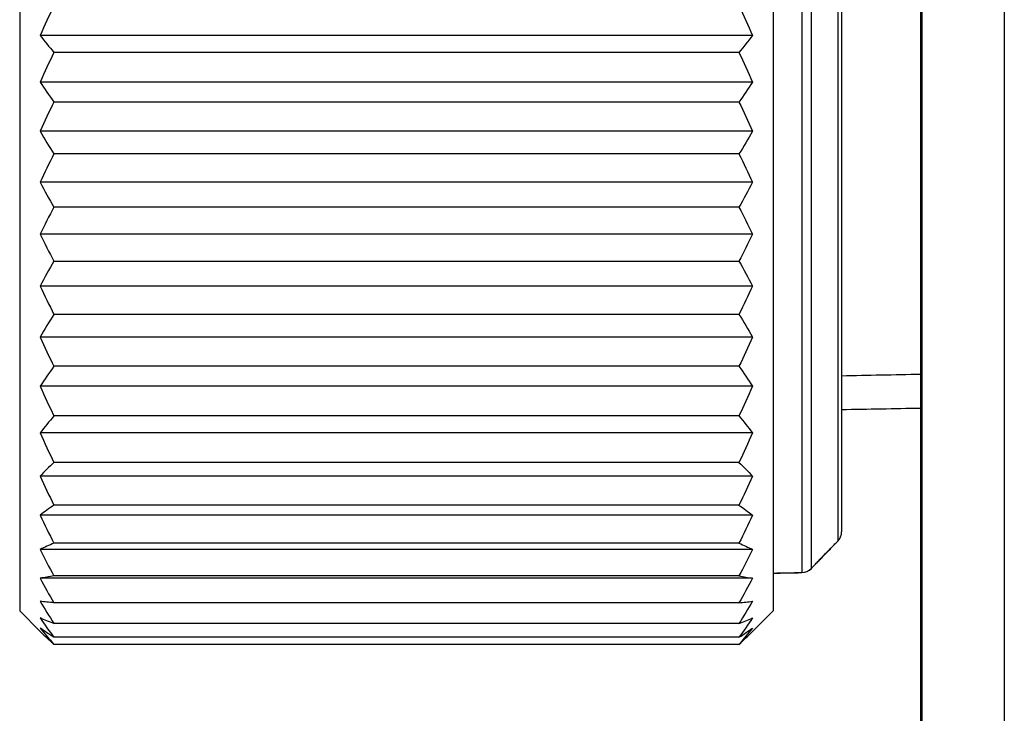
# Model space of a CAD drawing. Extents: x 26 to 841, y 83 to 523.
# Drawn here: x 752 to 759, y 280 to 285 of the extents above; entities that cross this region are included whole.
import ezdxf

# ---------------------------------------------------------------- set-up
doc = ezdxf.new("R2010")
doc.units = 0
doc.layers.add('1', color=7, linetype='CONTINUOUS')

msp = doc.modelspace()

# ---------------------------------------------------------------- linework, layer by layer
at = {"layer": '1', "color": 80, "linetype": 'CONTINUOUS'}
for p, q in [((758.55471, 205.74181), (758.55471, 398.49181)), ((758.56471, 229.61681), (758.56471, 374.61681)), ((759.16471, 374.61681), (759.16471, 229.61681)), ((751.97721, 286.54181), (751.97721, 281.04181)), ((757.47721, 286.54181), (757.47721, 281.04181)), ((757.97721, 285.99217), (757.97721, 281.6206)), ((757.32721, 285.24181), (752.12721, 285.24181)), ((757.22721, 285.11868), (752.22721, 285.11868)), ((757.32721, 284.90159), (752.12721, 284.90159)), ((757.22721, 284.75613), (752.22721, 284.75613)), ((757.32721, 284.54239), (752.12721, 284.54239)), ((757.22721, 284.37708), (752.22721, 284.37708)), ((757.32721, 284.17034), (752.12721, 284.17034)), ((757.22721, 283.98802), (752.22721, 283.98802)), ((757.32721, 283.79181), (752.12721, 283.79181)), ((752.22721, 283.5956), (757.22721, 283.5956)), ((757.32721, 283.41329), (752.12721, 283.41329)), ((757.22721, 283.20654), (752.22721, 283.20654)), ((757.32721, 283.04124), (752.12721, 283.04124)), ((757.22721, 282.82749), (752.22721, 282.82749)), ((757.32721, 282.68203), (752.12721, 282.68203)), ((757.22721, 282.46495), (752.22721, 282.46495)), ((757.32721, 282.34181), (752.12721, 282.34181)), ((757.22721, 282.1251), (752.22721, 282.1251)), ((757.32721, 282.0264), (752.12721, 282.0264)), ((757.22721, 281.81378), (752.22721, 281.81378)), ((757.32721, 281.7412), (752.12721, 281.7412)), ((757.22721, 281.53629), (752.22721, 281.53629)), ((757.32721, 281.49109), (752.12721, 281.49109)), ((757.32721, 281.28034), (752.12721, 281.28034)), ((757.22721, 281.2974), (752.22721, 281.2974)), ((751.97721, 281.04181), (752.12721, 280.89181)), ((757.22721, 281.10119), (752.22721, 281.10119)), ((757.32721, 280.89181), (757.47721, 281.04181)), ((757.22721, 280.95102), (752.22721, 280.95102)), ((757.22721, 280.84946), (752.22721, 280.84946)), ((757.22721, 280.79823), (752.22721, 280.79823))]:
    msp.add_line(p, q, dxfattribs=at)
at = {"layer": '1', "color": 51, "linetype": 'CONTINUOUS'}
for p, q in [((757.68635, 286.28816), (757.68635, 281.32279)), ((757.75593, 286.25827), (757.75593, 281.35236)), ((757.94854, 286.06226), (757.94854, 281.55144)), ((757.94854, 281.55144), (757.9491, 281.55109)), ((757.68635, 281.32279), (757.68663, 281.32171)), ((757.75593, 281.35236), (757.7564, 281.35208))]:
    msp.add_line(p, q, dxfattribs=at)
at = {"layer": '1', "color": 80, "linetype": 'CONTINUOUS'}
for centre, start, end in [((757.87721, 281.6206), 315.961567, 0), ((757.6846, 281.42168), 271.160234, 315.887692)]:
    msp.add_arc(centre, 0.1, start, end, dxfattribs=at)
at = {"layer": '1', "color": 51, "linetype": 'CONTINUOUS'}
for centre, ratio, start_param, end_param in [((757.87721, 281.6206), 0.986751, 2.3649211, 3.1415927), ((757.6846, 281.42168), 0.989051, 1.5882496, 2.3649211)]:
    msp.add_ellipse(centre, major_axis=(-0.1, 0), ratio=ratio, start_param=start_param, end_param=end_param, dxfattribs=at)
at = {"layer": '1', "color": 80, "linetype": 'CONTINUOUS'}
for points, degree in [([(752.22721, 285.45852), (752.19219, 285.38706), (752.15876, 285.31487), (752.12721, 285.24181)], 3), ([(757.22721, 285.45852), (757.26224, 285.38706), (757.29567, 285.31487), (757.32721, 285.24181)], 3), ([(752.12721, 285.24181), (752.15876, 285.2003), (752.19219, 285.15928), (752.22721, 285.11868)], 3), ([(757.32721, 285.24181), (757.29567, 285.2003), (757.26224, 285.15928), (757.22721, 285.11868)], 3), ([(752.22721, 285.11868), (752.19219, 285.04709), (752.15876, 284.97478), (752.12721, 284.90159)], 3), ([(757.22721, 285.11868), (757.26224, 285.04709), (757.29567, 284.97478), (757.32721, 284.90159)], 3), ([(752.12721, 284.90159), (752.15876, 284.85256), (752.19219, 284.8041), (752.22721, 284.75613)], 3), ([(757.32721, 284.90159), (757.29567, 284.85256), (757.26224, 284.8041), (757.22721, 284.75613)], 3), ([(752.22721, 284.75613), (752.19219, 284.68565), (752.15876, 284.61444), (752.12721, 284.54239)], 3), ([(757.22721, 284.75613), (757.26224, 284.68565), (757.29567, 284.61444), (757.32721, 284.54239)], 3), ([(752.12721, 284.54239), (752.15876, 284.48666), (752.19219, 284.43159), (752.22721, 284.37708)], 3), ([(757.32721, 284.54239), (757.29567, 284.48666), (757.26224, 284.43159), (757.22721, 284.37708)], 3), ([(752.22721, 284.37708), (752.19219, 284.30891), (752.15876, 284.24004), (752.12721, 284.17034)], 3), ([(757.22721, 284.37708), (757.26224, 284.30891), (757.29567, 284.24004), (757.32721, 284.17034)], 3), ([(752.12721, 284.17034), (752.15876, 284.10888), (752.19219, 284.04814), (752.22721, 283.98802)], 3), ([(757.32721, 284.17034), (757.29567, 284.10888), (757.26224, 284.04814), (757.22721, 283.98802)], 3), ([(752.22721, 283.98802), (752.19219, 283.92332), (752.15876, 283.85796), (752.12721, 283.79181)], 3), ([(757.22721, 283.98802), (757.26224, 283.92332), (757.29567, 283.85796), (757.32721, 283.79181)], 3), ([(752.12721, 283.79181), (752.15876, 283.72567), (752.19219, 283.6603), (752.22721, 283.5956)], 3), ([(757.32721, 283.79181), (757.29567, 283.72567), (757.26224, 283.6603), (757.22721, 283.5956)], 3), ([(752.22721, 283.5956), (752.19219, 283.53548), (752.15876, 283.47475), (752.12721, 283.41329)], 3), ([(757.22721, 283.5956), (757.26224, 283.53548), (757.29567, 283.47475), (757.32721, 283.41329)], 3), ([(752.12721, 283.41329), (752.15876, 283.34359), (752.19219, 283.27472), (752.22721, 283.20654)], 3), ([(757.32721, 283.41329), (757.29567, 283.34359), (757.26224, 283.27472), (757.22721, 283.20654)], 3), ([(752.22721, 283.20654), (752.19219, 283.15203), (752.15876, 283.09696), (752.12721, 283.04124)], 3), ([(757.22721, 283.20654), (757.26224, 283.15203), (757.29567, 283.09696), (757.32721, 283.04124)], 3), ([(752.12721, 283.04124), (752.15876, 282.96918), (752.19219, 282.89798), (752.22721, 282.82749)], 3), ([(757.32721, 283.04124), (757.29567, 282.96918), (757.26224, 282.89798), (757.22721, 282.82749)], 3), ([(752.22721, 282.82749), (752.19219, 282.77953), (752.15876, 282.73107), (752.12721, 282.68203)], 3), ([(757.22721, 282.82749), (757.26224, 282.77953), (757.29567, 282.73107), (757.32721, 282.68203)], 3), ([(752.12721, 282.68203), (752.15876, 282.60885), (752.19219, 282.53653), (752.22721, 282.46495)], 3), ([(757.32721, 282.68203), (757.29567, 282.60885), (757.26224, 282.53653), (757.22721, 282.46495)], 3), ([(758.55472, 282.52016), (758.36222, 282.5168), (758.16972, 282.51344), (757.97721, 282.51008)], 3), ([(752.22721, 282.46495), (752.19219, 282.42434), (752.15876, 282.38332), (752.12721, 282.34181)], 3), ([(757.22721, 282.46495), (757.26224, 282.42434), (757.29567, 282.38332), (757.32721, 282.34181)], 3), ([(752.12721, 282.34181), (752.15876, 282.26876), (752.19219, 282.19656), (752.22721, 282.1251)], 3), ([(757.32721, 282.34181), (757.29567, 282.26876), (757.26224, 282.19656), (757.22721, 282.1251)], 3), ([(752.22721, 282.1251), (752.19219, 282.09256), (752.15876, 282.05968), (752.12721, 282.0264)], 3), ([(757.22721, 282.1251), (757.26224, 282.09256), (757.29567, 282.05968), (757.32721, 282.0264)], 3), ([(752.12721, 282.0264), (752.15876, 281.95472), (752.19219, 281.88389), (752.22721, 281.81377)], 3), ([(757.32721, 282.0264), (757.29567, 281.95472), (757.26224, 281.88389), (757.22721, 281.81377)], 3), ([(752.22721, 281.81377), (752.19219, 281.78984), (752.15876, 281.76567), (752.12721, 281.7412)], 3), ([(757.22721, 281.81377), (757.26224, 281.78984), (757.29567, 281.76567), (757.32721, 281.7412)], 3), ([(752.12721, 281.7412), (752.15876, 281.67212), (752.19219, 281.60386), (752.22721, 281.53629)], 3), ([(757.32721, 281.7412), (757.29567, 281.67212), (757.26224, 281.60386), (757.22721, 281.53629)], 3), ([(752.22721, 281.53629), (752.19219, 281.52139), (752.15876, 281.50633), (752.12721, 281.49109)], 3), ([(757.22721, 281.53629), (757.26224, 281.52139), (757.29567, 281.50633), (757.32721, 281.49109)], 3), ([(757.75611, 281.35236), (757.94896, 281.55122)], 1), ([(752.12721, 281.49109), (752.15876, 281.42579), (752.19219, 281.36127), (752.22721, 281.2974)], 3), ([(757.32721, 281.49109), (757.29567, 281.42579), (757.26224, 281.36127), (757.22721, 281.2974)], 3), ([(757.47724, 281.31765), (757.68662, 281.32184)], 1), ([(752.22721, 281.2974), (752.19219, 281.29178), (752.15876, 281.28609), (752.12721, 281.28034)], 3), ([(752.12721, 281.28034), (752.15876, 281.21995), (752.19219, 281.16027), (752.22721, 281.10119)], 3), ([(757.22721, 281.2974), (757.26224, 281.29178), (757.29567, 281.28609), (757.32721, 281.28034)], 3), ([(757.32721, 281.28034), (757.29567, 281.21995), (757.26224, 281.16027), (757.22721, 281.10119)], 3), ([(752.22721, 281.10119), (752.19219, 281.10494), (752.15876, 281.10873), (752.12721, 281.11256)], 3), ([(752.12721, 281.11256), (752.15876, 281.0581), (752.19219, 281.00429), (752.22721, 280.95102)], 3), ([(757.22721, 281.10119), (757.26224, 281.10494), (757.29567, 281.10873), (757.32721, 281.11256)], 3), ([(757.32721, 281.11256), (757.29567, 281.0581), (757.26224, 281.00429), (757.22721, 280.95102)], 3), ([(752.22721, 280.95102), (752.19219, 280.96408), (752.15876, 280.97728), (752.12721, 280.99063)], 3), ([(752.12721, 280.99063), (752.15876, 280.94304), (752.19219, 280.89601), (752.22721, 280.84946)], 3), ([(757.22721, 280.95102), (757.26224, 280.96408), (757.29567, 280.97728), (757.32721, 280.99063)], 3), ([(757.32721, 280.99063), (757.29567, 280.94304), (757.26224, 280.89601), (757.22721, 280.84946)], 3), ([(752.12721, 280.91662), (752.15876, 280.87671), (752.19219, 280.83727), (752.22721, 280.79824)], 3), ([(752.22721, 280.84946), (752.19219, 280.8716), (752.15876, 280.89398), (752.12721, 280.91662)], 3), ([(752.22721, 280.79824), (752.19219, 280.82909), (752.15876, 280.86027), (752.12721, 280.89181)], 3), ([(757.22721, 280.84946), (757.26224, 280.8716), (757.29567, 280.89398), (757.32721, 280.91662)], 3), ([(757.32721, 280.91662), (757.29567, 280.87671), (757.26224, 280.83727), (757.22721, 280.79824)], 3), ([(757.22721, 280.79824), (757.26224, 280.82909), (757.29567, 280.86027), (757.32721, 280.89181)], 3)]:
    msp.add_open_spline(points, degree=degree, dxfattribs=at)
at = {"layer": '1', "color": 51, "linetype": 'CONTINUOUS'}
for points in [[(757.97721, 282.75895), (758.16972, 282.76285), (758.36222, 282.76675), (758.55472, 282.77065)], [(757.47721, 281.31854), (757.54692, 281.31995), (757.61664, 281.32137), (757.68635, 281.32279)]]:
    msp.add_open_spline(points, degree=3, dxfattribs=at)
msp.add_open_spline([(757.75593, 281.35236), (757.80231, 281.40024), (757.84867, 281.44813), (757.91285, 281.51451), (757.9307, 281.53298), (757.94854, 281.55144)], degree=3, knots=[0, 0, 0, 0, 0.7219132, 0.7219132, 1, 1, 1, 1], dxfattribs=at)

doc.saveas('drawing.dxf')
